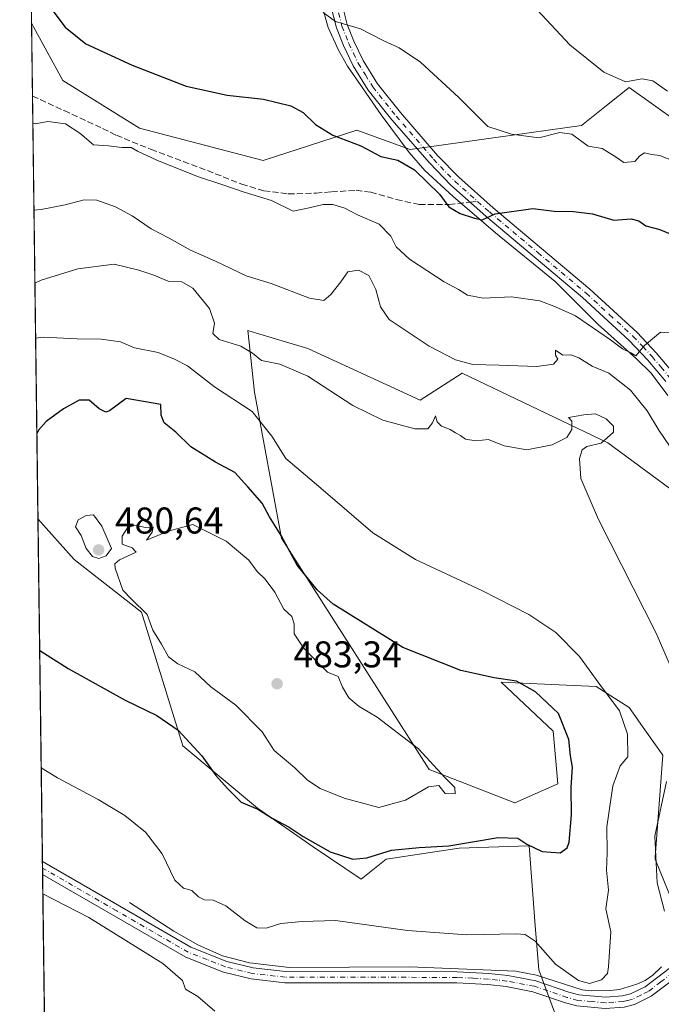
# Model space of a CAD drawing. Units: metres. Extents: x 590544 to 593992, y 4717456 to 4719815.
# Drawn here: x 590544 to 590716, y 4719263 to 4719528 of the extents above; entities that cross this region are included whole.
import ezdxf

# ---------------------------------------------------------------- set-up
doc = ezdxf.new("R2010")
doc.units = ezdxf.units.M
doc.header["$MEASUREMENT"] = 0
doc.linetypes.add('DGN Style 3', pattern=[2.307223458686699, 1.648016756204785, -0.6592067024819142])
doc.linetypes.add('DGN Style 4', pattern=[2.6384748266838614, 1.318413404963828, -0.6592067024819142, 0.001648016756204785, -0.6592067024819142])
for name, color, linetype, lineweight in [('Comarca CxS', 21, 'Continuous', 0), ('Comunidad Autónoma CxS', 142, 'Continuous', 0), ('Corriente natural lineal', 142, 'Continuous', 13), ('Cultivos herbáceos CxS', 92, 'Continuous', 0), ('Curva de nivel maestra', 30, 'Continuous', 30), ('Curva de nivel normal', 30, 'Continuous', 0), ('Matorral CxS', 135, 'Continuous', 0), ('Municipio CxS', 4, 'Continuous', 0), ('Pista no pavimentada Cxs', 111, 'Continuous', 0), ('Pista no pavimentada eje', 91, 'DGN Style 4', 0), ('Provincia CxS', 1, 'Continuous', 0), ('Punto de cota en terreno', 7, 'Continuous', 0), ('Rótulo de punto de cota en terreno', 7, 'Continuous', 0), ('Senda', 7, 'DGN Style 3', 0), ('Senda no paivmentada conexión', 7, 'DGN Style 3', 0)]:
    doc.layers.add(name, color=color, linetype=linetype, lineweight=lineweight)
doc.styles.add('Style-Arial', font='txt')

# ---------------------------------------------------------------- blocks, each defined once
blk = doc.blocks.new('*U7')
at = {"layer": 'Cultivos herbáceos CxS', "color": 92, "linetype": 'Continuous', "lineweight": 0}
for points in [[(590573.9800000004, 4717456.34, 423.453800000003), (590548.6925999997, 4719393.320699999, 478.7407999999996), (590558.4418000003, 4719382.395300001, 479.0745000000024), (590576.5746999999, 4719368.2147, 479.5418999999966), (590587.6064999999, 4719332.263900001, 474.5607000000019), (590607.7006999999, 4719315.514900001, 475.9449000000022), (590622.7424999997, 4719305.173900001, 475.1650999999983), (590635.642, 4719296.401900001, 473.7076999999991), (590642.3537999997, 4719301.805299999, 475.4079999999958), (590661.9808999998, 4719304.8157, 475.6787999999942), (590680.6142999995, 4719305.440099999, 475.3319000000047), (590680.7931000004, 4719305.445900001, 475.3565999999992), (590682.4424999999, 4719283.9803, 470.9474999999948), (590683.3558999998, 4719272.094500001, 469.0721999999951), (590696.1775000002, 4719237.4597, 465.3617999999988)], [(590725.6672999999, 4719274.659499999, 463.9685999999929), (590714.6328999996, 4719301.852700001, 466.0694999999978), (590714.6690999996, 4719302.345699999, 466.036500000002), (590716.6918000003, 4719329.817299999, 466.8754000000045), (590711.9266999997, 4719336.6305, 468.5387000000047), (590707.7187999999, 4719342.646299999, 468.8937000000006), (590698.7718000002, 4719348.3051, 470.6555999999982), (590684.9020999996, 4719348.921700001, 473.3141000000033), (590673.2796999998, 4719349.4385, 475.0319000000018), (590687.2028999999, 4719336.231699999, 477.5014999999985), (590688.4851000002, 4719322.122500001, 477.6782999999996), (590676.9473000001, 4719316.9935, 477.6337000000058), (590653.8680999996, 4719325.970899999, 480.9269999999961), (590614.2257000003, 4719388.172499999, 475.2217999999993), (590606.9283999996, 4719427.3893, 467.9600999999967), (590605.1501000002, 4719443.985300001, 463.5025000000023), (590607.4518999998, 4719443.296900001, 463.4876999999979), (590621.2605999997, 4719439.166300001, 463.9489000000031), (590651.4643000001, 4719425.2753, 463.7192000000068), (590662.7293999996, 4719432.5341, 460.4863000000041), (590701.943, 4719413.7753, 464.8760000000038), (590721.9972000001, 4719399.005700001, 462.011599999998)], [(590727.3278000001, 4719495.3737, 441.7140000000073), (590707.7213000003, 4719509.4045, 439.8975999999967), (590701.6070999998, 4719504.510700001, 441.2753999999986), (590694.9001000002, 4719499.142700001, 442.845100000006), (590648.7430999996, 4719492.7291, 448.4293999999937), (590634.4687000001, 4719497.9323, 449.0475000000006), (590609.2465000004, 4719489.705499999, 452.4728999999934), (590575.9918000001, 4719498.442299999, 453.0899000000064), (590555.3472999996, 4719511.290899999, 452.3071000000054), (590546.9517000001, 4719526.668600001, 450.9921000000032), (590543.7800000003, 4719769.619999999, 442.1156000000047)]]:
    blk.add_polyline3d(points, dxfattribs=at)
blk = doc.blocks.new('*U8')
at = {"layer": 'Municipio CxS', "color": 4, "linetype": 'Continuous', "lineweight": 0, "flags": 128}
blk.add_lwpolyline([(590558.0372333168, 4718677.534846791), (590543.780000683, 4719769.619982773), (593340.9654349973, 4719806.844401509)], dxfattribs=at)
blk = doc.blocks.new('5PATER')
at = {"layer": 'Punto de cota en terreno', "linetype": 'Continuous', "lineweight": 0}
h = blk.add_hatch(color=51, dxfattribs=at)
edge = h.paths.add_edge_path()
edge.add_ellipse((0, 0), major_axis=(-0.1095731443231308, -0.1110710700762829), ratio=0.9994222409660322, start_angle=0, end_angle=360)

msp = doc.modelspace()

# ---------------------------------------------------------------- linework, layer by layer
at = {"layer": 'Comarca CxS', "color": 21, "linetype": 'Continuous', "lineweight": 0, "flags": 128}
msp.add_lwpolyline([(593991.9000007074, 4717501.819982796), (590573.9800006826, 4717456.339982796), (590567.6328354202, 4717942.524435129), (590563.4459062566, 4718263.237663483), (590558.0372333168, 4718677.534846791), (590543.780000683, 4719769.619982773), (593340.9654349973, 4719806.844401509), (593960.570000709, 4719815.08998277)], close=True, dxfattribs=at)
at = {"layer": 'Comunidad Autónoma CxS', "color": 142, "linetype": 'Continuous', "lineweight": 0, "flags": 128}
msp.add_lwpolyline([(593991.9000007074, 4717501.819982796), (590573.9800006826, 4717456.339982796), (590567.6328354202, 4717942.524435129), (590563.4459062566, 4718263.237663483), (590558.0372333168, 4718677.534846791), (590543.780000683, 4719769.619982773), (593340.9654349973, 4719806.844401509), (593960.570000709, 4719815.08998277)], close=True, dxfattribs=at)
at = {"layer": 'Corriente natural lineal', "color": 142, "linetype": 'Continuous', "lineweight": 13}
for points in [[(590718.0701000001, 4719426.540100001, 456.8788000000059), (590713.5800999999, 4719432.520099999, 456.2054000000062), (590709.6901000004, 4719436.380100001, 455.6073999999935), (590699.3000999996, 4719445.6501, 454.4095999999991), (590687.8201000001, 4719457.1601, 452.2918999999966), (590671.7600999996, 4719470.290100001, 450.5201999999991), (590660.3701, 4719480.030099999, 449.6352000000043), (590652.7500999998, 4719487.040100001, 449.2201999999961), (590648.5500999996, 4719491.920100001, 448.6331000000064), (590641.0000999998, 4719502.020099999, 447.7410999999993), (590631.9600999998, 4719515.120100001, 446.7455000000046), (590629.5201000003, 4719519.440099999, 446.2880000000005), (590626.7200999996, 4719525.530099999, 445.5479999999953), (590625.3501000004, 4719530.290100001, 445.0032000000065)], [(590573.3400999998, 4719290.200099999, 466.2768000000069), (590585.1901000004, 4719282.4901, 466.3619000000036), (590591.6901000004, 4719278.780099999, 466.5693000000028), (590598.3101000004, 4719275.8301, 466.7507000000041), (590605.5500999996, 4719273.950099999, 467.3487000000023), (590616.3701, 4719272.700099999, 467.4820000000037), (590648.6300999997, 4719272.850099999, 468.4664000000049), (590677.1601, 4719271.700099999, 468.7391999999964), (590682.7901, 4719270.640100001, 468.8693000000058), (590695.0301000001, 4719266.720100001, 469.7666000000027), (590697.5100999996, 4719266.380100001, 470.0135000000009), (590702.6101000002, 4719266.460100001, 469.7697000000044), (590705.0601000004, 4719266.790100001, 469.375199999995), (590709.7600999996, 4719268.170100001, 468.4042999999947), (590712.0100999996, 4719269.2301, 467.8619000000036), (590714.0500999996, 4719270.640100001, 467.3705000000046), (590716.3701, 4719272.870100001, 466.733699999997)]]:
    msp.add_polyline3d(points, dxfattribs=at)
at = {"layer": 'Cultivos herbáceos CxS', "color": 92, "linetype": 'Continuous', "lineweight": 0, "extrusion": (-0.0009420826151320197, 0.07216165710397227, 0.9973925043453831), "elevation": 340462.3372760091, "flags": 128}
msp.add_lwpolyline([(-652105.5998293903, -4699097.952240447), (-652105.5998293902, -4699263.451243416)], dxfattribs=at)
at = {"layer": 'Cultivos herbáceos CxS', "color": 92, "linetype": 'Continuous', "lineweight": 0, "extrusion": (0.001742111958682464, -0.1334394905950292, 0.9910554310408993), "elevation": -628250.1800089837, "flags": 128}
msp.add_lwpolyline([(652106.901836222, 4669112.479948964), (652106.901836222, 4669205.457242641)], dxfattribs=at)
at = {"layer": 'Cultivos herbáceos CxS', "color": 92, "linetype": 'Continuous', "lineweight": 0, "extrusion": (0.002078864065691503, -0.1599626331282817, 0.9871208813143725), "elevation": -753223.8438261157, "flags": 128}
msp.add_lwpolyline([(651826.5867829652, 4650624.961498929), (651826.5867829653, 4650626.731137817)], dxfattribs=at)
at = {"layer": 'Cultivos herbáceos CxS', "color": 92, "linetype": 'Continuous', "lineweight": 0, "extrusion": (0.002101176960730407, -0.1609059240663395, 0.9869675114489519), "elevation": -757662.4108178252, "flags": 128}
msp.add_lwpolyline([(652120.9089640664, 4649860.871989722), (652120.9089640664, 4649862.641195741)], dxfattribs=at)
at = {"layer": 'Cultivos herbáceos CxS', "color": 92, "linetype": 'Continuous', "lineweight": 0, "extrusion": (0.0007182407159811213, -0.05501574284858104, 0.9984852288186805), "elevation": -258746.4515595483, "flags": 128}
msp.add_lwpolyline([(652105.6773352886, 4703171.827982516), (652105.6773352886, 4704075.743111269)], dxfattribs=at)
at = {"layer": 'Cultivos herbáceos CxS', "color": 92, "linetype": 'Continuous', "lineweight": 0}
for points in [[(590727.3278000001, 4719495.3737, 441.7140000000073), (590707.7213000003, 4719509.4045, 439.8975999999967), (590701.6070999998, 4719504.510700001, 441.2753999999986), (590694.9001000002, 4719499.142700001, 442.845100000006), (590648.7430999996, 4719492.7291, 448.4293999999937), (590634.4687000001, 4719497.9323, 449.0475000000006), (590609.2465000004, 4719489.705499999, 452.4728999999934), (590575.9918000001, 4719498.442299999, 453.0899000000064), (590555.3472999996, 4719511.290899999, 452.3071000000054), (590546.9517000001, 4719526.668600001, 450.9921000000032)], [(590725.6672999999, 4719274.659499999, 463.9685999999929), (590714.6328999996, 4719301.852700001, 466.0694999999978), (590714.6690999996, 4719302.345699999, 466.036500000002), (590716.6918000003, 4719329.817299999, 466.8754000000045), (590711.9266999997, 4719336.6305, 468.5387000000047), (590707.7187999999, 4719342.646299999, 468.8937000000006), (590698.7718000002, 4719348.3051, 470.6555999999982), (590684.9020999996, 4719348.921700001, 473.3141000000033), (590673.2796999998, 4719349.4385, 475.0319000000018), (590687.2028999999, 4719336.231699999, 477.5014999999985), (590688.4851000002, 4719322.122500001, 477.6782999999996), (590676.9473000001, 4719316.9935, 477.6337000000058), (590653.8680999996, 4719325.970899999, 480.9269999999961), (590614.2257000003, 4719388.172499999, 475.2217999999993), (590606.9283999996, 4719427.3893, 467.9600999999967), (590605.1501000002, 4719443.985300001, 463.5025000000023), (590607.4518999998, 4719443.296900001, 463.4876999999979), (590621.2605999997, 4719439.166300001, 463.9489000000031), (590651.4643000001, 4719425.2753, 463.7192000000068), (590662.7293999996, 4719432.5341, 460.4863000000041), (590701.943, 4719413.7753, 464.8760000000038), (590721.9972000001, 4719399.005700001, 462.011599999998)], [(590548.6925999997, 4719393.320699999, 478.7407999999996), (590558.4418000003, 4719382.395300001, 479.0745000000024), (590576.5746999999, 4719368.2147, 479.5418999999966), (590587.6064999999, 4719332.263900001, 474.5607000000019), (590607.7006999999, 4719315.514900001, 475.9449000000022), (590622.7424999997, 4719305.173900001, 475.1650999999983), (590635.642, 4719296.401900001, 473.7076999999991), (590642.3537999997, 4719301.805299999, 475.4079999999958), (590661.9808999998, 4719304.8157, 475.6787999999942), (590680.6142999995, 4719305.440099999, 475.3319000000047), (590680.7931000004, 4719305.445900001, 475.3565999999992), (590682.4424999999, 4719283.9803, 470.9474999999948), (590683.3558999998, 4719272.094500001, 469.0721999999951), (590696.1775000002, 4719237.4597, 465.3617999999988)]]:
    msp.add_polyline3d(points, dxfattribs=at)
at = {"layer": 'Curva de nivel maestra', "color": 30, "linetype": 'Continuous', "lineweight": 30, "flags": 128}
for points, elevation in [([(590549.3499999996, 4719534.4801), (590555.9800000004, 4719525.5801), (590561.54, 4719521.1501), (590574.0199999996, 4719515.340100001), (590588.5700000003, 4719509.7501), (590599.5599999996, 4719507.290100001), (590609.3499999996, 4719506.2601), (590616.7100000001, 4719504.440099999), (590619.9800000004, 4719502.6501), (590623.3399999999, 4719499.440099999), (590628.0199999996, 4719496.590100001), (590635.4900000002, 4719493.6601), (590640.8799999999, 4719490.850099999), (590645.4299999997, 4719489.800100001), (590649.9299999997, 4719487.2401), (590656.6600000003, 4719480.6501), (590659.1900000004, 4719477.300100001), (590662.2000000002, 4719475.520099999), (590666.0899999999, 4719474.2601), (590668.1500000004, 4719473.770099999), (590671.6799999997, 4719475.420100001), (590681.79, 4719476.8201), (590687.5499999998, 4719476.110099999), (590692.6799999997, 4719476.050100001), (590697.8600000005, 4719475.390100001), (590703.5499999998, 4719473.7301), (590708.1900000004, 4719474.0101), (590710.25, 4719473.550100001), (590712.1799999997, 4719472.1801), (590715.9299999997, 4719471.170100001), (590720.5800000001, 4719469.1801)], 450), ([(590549.1547999998, 4719357.919399999), (590556.79, 4719353.100099999), (590572.1100000005, 4719344.620100001), (590580.6299999999, 4719340.470100001), (590586.3600000005, 4719336.540100001), (590592.79, 4719329.630100001), (590596.4800000004, 4719324.3201), (590599.6799999997, 4719320.860099999), (590603.2999999998, 4719317.140100001), (590607.79, 4719315.300100001), (590611.6900000004, 4719312.880100001), (590616.2599999999, 4719310.440099999), (590620.0300000003, 4719307.880100001), (590627.2599999999, 4719303.790100001), (590633.3300000001, 4719301.860099999), (590637.0899999999, 4719302.1801), (590643.7599999999, 4719304.200099999), (590651.2100000001, 4719304.970100001), (590659.2000000002, 4719305.4001), (590672.4100000003, 4719307.610099999), (590677.7800000003, 4719307.440099999), (590680.1500000004, 4719305.8301), (590684.2599999999, 4719303.890100001), (590689.0999999996, 4719303.5601), (590690.9800000004, 4719304.9101), (590691.5199999996, 4719306.370100001), (590692.1699999999, 4719313.700099999), (590692.0999999996, 4719321.110099999), (590692.4600000001, 4719326.5801), (590691.9000000004, 4719329.590100001), (590691.4699999997, 4719334.020099999), (590688.6500000004, 4719340.960100001), (590682.4800000004, 4719346.8301), (590677.4000000004, 4719349.6601), (590671.3700000001, 4719350.610099999), (590662.3799999999, 4719352.5801), (590646.7699999996, 4719358.710100001), (590628.0599999996, 4719370.440099999), (590623.7599999999, 4719374.2401), (590618.4199999999, 4719380.9101), (590614.0599999996, 4719388.9001), (590611, 4719393.860099999), (590609.0099999999, 4719397.5701), (590605.1299999999, 4719401.9801), (590601.6600000003, 4719405.840100001), (590596.4000000004, 4719408.5801), (590593.8600000005, 4719410.220100001), (590589.8399999999, 4719412.720100001), (590585.7800000003, 4719416.630100001), (590582.6299999999, 4719419.1601), (590581.8300000001, 4719421.280099999), (590581.7100000001, 4719424.110099999), (590572.4500000002, 4719425.720100001), (590567.9600000001, 4719422.4001), (590566.9400000004, 4719422.0101), (590565.1299999999, 4719422.940099999), (590562.4500000002, 4719425.280099999), (590559.79, 4719425.300100001), (590555.5199999996, 4719422.960100001), (590550.8799999999, 4719419.540100001), (590548.8200000003, 4719417.210100001), (590548.3934000004, 4719416.242000001)], 475)]:
    msp.add_lwpolyline(points, dxfattribs=dict(at, elevation=elevation))
at = {"layer": 'Curva de nivel normal', "color": 30, "linetype": 'Continuous', "lineweight": 0, "flags": 128}
for points, elevation in [([(590718.7599999999, 4719489.880100001), (590715.9400000004, 4719491.120100001), (590713.6600000003, 4719491.3201), (590711.8099999996, 4719491.8101), (590710.5599999996, 4719491.030099999), (590709.1600000003, 4719489.4901), (590706.2100000001, 4719489.1601), (590704.1600000003, 4719490.610099999), (590700.4600000001, 4719492.970100001), (590696.6799999997, 4719493.590100001), (590692.2599999999, 4719496.800100001), (590689.0300000003, 4719497.300100001), (590683.3700000001, 4719495.8101), (590676.0599999996, 4719496.860099999), (590669.6600000003, 4719498.840100001), (590661.8700000001, 4719506.710100001), (590651.5199999996, 4719516.220100001), (590645.8200000003, 4719520.0801), (590641.5499999998, 4719521.970100001), (590635.4100000003, 4719525.140100001), (590628.7000000002, 4719527.0801), (590625.4100000003, 4719529.520099999)], 445), ([(590718.0199999996, 4719508.380100001), (590714.0300000003, 4719511.1601), (590711.2000000002, 4719511.6601), (590706.7000000002, 4719510.920100001), (590700.8700000001, 4719513.5101), (590691.7599999999, 4719520.850099999), (590682.9299999997, 4719530.290100001)], 440), ([(590720.6299999999, 4719443.210100001), (590716.1100000005, 4719443.5801), (590711.7999999998, 4719440.020099999), (590709.4400000004, 4719437.170100001), (590708.1200000001, 4719437.960100001), (590705.8600000005, 4719439.040100001), (590702.6799999997, 4719441.520099999), (590693.25, 4719447.920100001), (590687.8399999999, 4719450.340100001), (590683.6100000005, 4719451.950099999), (590676.0199999996, 4719453.050100001), (590668.4400000004, 4719452.700099999), (590664.1799999997, 4719453.540100001), (590661.8200000003, 4719455.0801), (590657.9000000004, 4719457.0701), (590648.6200000001, 4719463.220100001), (590645.0199999996, 4719466.530099999), (590643.5499999998, 4719469.4001), (590640.4600000001, 4719472.640100001), (590634.6399999997, 4719475.1501), (590631.2199999997, 4719476.880100001), (590628, 4719477.880100001), (590625.3700000001, 4719477.880100001), (590621.6600000003, 4719476.960100001), (590617.29, 4719476.120100001), (590611.4600000001, 4719478.940099999), (590604.1200000001, 4719481.2401), (590598.1600000003, 4719483.3201), (590591.5999999996, 4719485.4301), (590580.6200000001, 4719489.780099999), (590575.4400000004, 4719492.270099999), (590573.75, 4719493.2501), (590571.29, 4719493.2501), (590567.6500000004, 4719493.6601), (590563.6500000004, 4719493.940099999), (590559.9299999997, 4719497.100099999), (590556.0800000001, 4719499.5801), (590551.3700000001, 4719500.2301), (590547.9299999997, 4719499.620100001), (590547.3015000002, 4719499.8806)], 455), ([(590718.7400000002, 4719412.7501), (590715.6399999997, 4719417.1601), (590712.5599999996, 4719422.4101), (590708.0800000001, 4719427.920100001), (590702.2199999997, 4719432.520099999), (590697.7199999997, 4719434.380100001), (590694.1100000005, 4719436.6801), (590691.9900000002, 4719437.4901), (590689.8600000005, 4719437.380100001), (590687.8600000005, 4719438.700099999), (590687.9100000003, 4719437.420100001), (590688.4699999997, 4719436.2601), (590687.3600000005, 4719434.9801), (590682.8899999997, 4719434.300100001), (590672.7400000002, 4719434.720100001), (590665.6600000003, 4719434.860099999), (590660.9900000002, 4719436.100099999), (590653.9199999999, 4719439.8301), (590643.1200000001, 4719446.960100001), (590640.8399999999, 4719450.350099999), (590639.5599999996, 4719455.0701), (590637.6399999997, 4719458.8201), (590634.8799999999, 4719460.2401), (590632.0499999998, 4719459.8201), (590630.1699999999, 4719457.0601), (590627.4400000004, 4719453.670100001), (590625.6100000005, 4719452.120100001), (590621.7100000001, 4719452.7401), (590611.3799999999, 4719456.6601), (590604.7199999997, 4719458.710100001), (590596.4299999997, 4719462.700099999), (590589.75, 4719465.5801), (590584.0199999996, 4719468.860099999), (590579.1600000003, 4719471.3301), (590574.0199999996, 4719474.8301), (590569.5300000003, 4719477.2401), (590564.5199999996, 4719479.030099999), (590561.1500000004, 4719479.1501), (590556.0199999996, 4719477.770099999), (590549.5599999996, 4719476.5801), (590547.6080999998, 4719476.391600001)], 460), ([(590721.2999999998, 4719347.890100001), (590714.9800000004, 4719362.600099999), (590699.4199999999, 4719393.210100001), (590694.6900000004, 4719404.210100001), (590694.3499999996, 4719409.610099999), (590695.0300000003, 4719411.9101), (590696.2699999996, 4719412.840100001), (590700.1900000004, 4719413.710100001), (590703.4400000004, 4719416.6501), (590703.4400000004, 4719418.3201), (590701.5099999999, 4719420.2301), (590698.5899999999, 4719421.610099999), (590695.4600000001, 4719421.360099999), (590691.3799999999, 4719420.620100001), (590692.2199999997, 4719419.600099999), (590692.2800000003, 4719417.340100001), (590690.9400000004, 4719415.220100001), (590687, 4719413.2401), (590680.1299999999, 4719411.920100001), (590674.0800000001, 4719413.020099999), (590669.8899999997, 4719414.6801), (590666.4699999997, 4719414.3201), (590663.6399999997, 4719414.8201), (590662.2999999998, 4719415.8101), (590660.9600000001, 4719416.470100001), (590659.5599999996, 4719417.4001), (590657.1799999997, 4719418.3101), (590656.0700000003, 4719419.4301), (590655.6299999999, 4719421.040100001), (590654.79, 4719419.210100001), (590653.5599999996, 4719417.520099999), (590650.0499999998, 4719417.5601), (590641.4199999999, 4719419.9301), (590633.3799999999, 4719423.880100001), (590621.2599999999, 4719431.7601), (590613.7800000003, 4719434.950099999), (590608.7999999998, 4719435.960100001), (590606.4100000003, 4719437.9101), (590603.2800000003, 4719439.780099999), (590597.4000000004, 4719441.5701), (590595.7100000001, 4719443.210100001), (590596.1799999997, 4719446.020099999), (590594.8399999999, 4719449.890100001), (590590.3799999999, 4719455.360099999), (590587.3799999999, 4719457.110099999), (590583.7199999997, 4719457.2601), (590579.8799999999, 4719458.9101), (590575.8399999999, 4719460.220100001), (590569.1600000003, 4719461.880100001), (590559.4299999997, 4719460.600099999), (590549.5899999999, 4719457.550100001), (590547.8649000004, 4719456.7213)], 465), ([(590548.0581, 4719441.9253), (590550.0899999999, 4719442.200099999), (590559.2199999997, 4719441.7601), (590565.7199999997, 4719441.720100001), (590570.8799999999, 4719440.9901), (590574.6500000004, 4719439.380100001), (590581.04, 4719438.100099999), (590585.4299999997, 4719436.3201), (590588.8700000001, 4719434.5001), (590596.1699999999, 4719428.860099999), (590606.3300000001, 4719422.2401), (590611.54, 4719415.5701), (590615.3799999999, 4719409.5601), (590624.7699999996, 4719401.610099999), (590638.75, 4719389.600099999), (590650.1799999997, 4719382.420100001), (590668.0499999998, 4719374.100099999), (590680.7400000002, 4719367.640100001), (590687.9199999999, 4719362.770099999), (590694.3600000005, 4719356.3301), (590699.4900000002, 4719349.130100001), (590705.0899999999, 4719341.720100001), (590707.2599999999, 4719335.450099999), (590707.3600000005, 4719329.3201), (590705.2400000002, 4719326.940099999), (590703.2599999999, 4719321.5601), (590701.7000000002, 4719310.5601), (590701.7599999999, 4719303.5601), (590701.5499999998, 4719298.9001), (590702.0999999996, 4719293.450099999), (590701.4000000004, 4719288.4901), (590702.7800000003, 4719282.3101), (590702.1500000004, 4719272.9001), (590701.8099999996, 4719271.0601), (590700.2199999997, 4719269.380100001), (590696.9900000002, 4719268.390100001), (590694.0300000003, 4719269.190099999), (590687.9100000003, 4719273.5801), (590682.3700000001, 4719279.800100001), (590679.7000000002, 4719281.540100001), (590677.3700000001, 4719281.7301), (590664.0300000003, 4719281.5001), (590648.04, 4719282.590100001), (590628.7100000001, 4719285.360099999), (590619.7100000001, 4719285.020099999), (590614.04, 4719284.5101), (590610.0300000003, 4719283.300100001), (590607.5499999998, 4719283.360099999), (590604.4000000004, 4719285.2601), (590599.1799999997, 4719289.3101), (590595.7800000003, 4719290.7501), (590593.4400000004, 4719290.9101), (590591.8499999996, 4719291.700099999), (590590.0800000001, 4719293.370100001), (590587.79, 4719294.0101), (590585.4800000004, 4719296.170100001), (590582.1200000001, 4719303.220100001), (590577.6299999999, 4719309.0701), (590572.0199999996, 4719313.5801), (590564.8399999999, 4719317.880100001), (590553.9500000002, 4719323.700099999), (590549.5659999996, 4719326.4176)], 470), ([(590563.6200000001, 4719394.460100001), (590561.6299999999, 4719394.280099999), (590559.4800000004, 4719393.100099999), (590558.8200000003, 4719391.220100001), (590560.3399999999, 4719388.860099999), (590561.6900000004, 4719385.390100001), (590563.3700000001, 4719383.220100001), (590565.0800000001, 4719382.710100001), (590567, 4719383.440099999), (590568.5, 4719385.390100001), (590565.8700000001, 4719391.380100001), (590563.6200000001, 4719394.460100001)], 480), ([(590590.3399999999, 4719391.850099999), (590583.7100000001, 4719390.040100001), (590577.8600000005, 4719387.620100001), (590579.4000000004, 4719389.780099999), (590579.6399999997, 4719391.1601), (590577.5800000001, 4719391.0001), (590574.7599999999, 4719391.670100001), (590572.7300000004, 4719390.940099999), (590571.3300000001, 4719388.6801), (590571.3200000003, 4719386.5001), (590574.0599999996, 4719385.5701), (590575.0800000001, 4719384.370100001), (590570.6100000005, 4719382.350099999), (590569.3399999999, 4719381.2501), (590569.4400000004, 4719380.050100001), (590571.5300000003, 4719374.190099999), (590573.8799999999, 4719371.720100001), (590578.0599999996, 4719367.6601), (590579.5700000003, 4719363.440099999), (590581.9299999997, 4719359.640100001), (590583.79, 4719356.280099999), (590586.2999999998, 4719354.3201), (590590.8799999999, 4719352.2401), (590595.2199999997, 4719348.200099999), (590601.9400000004, 4719343.270099999), (590608.9600000001, 4719336.030099999), (590612.2000000002, 4719331.030099999), (590617.7699999996, 4719326.380100001), (590621.1799999997, 4719323.030099999), (590624.5800000001, 4719320.840100001), (590631.0300000003, 4719318.220100001), (590640.3799999999, 4719315.7501), (590647.5, 4719317.710100001), (590653.7100000001, 4719321.2501), (590656.4600000001, 4719321.590100001), (590658.1900000004, 4719319.470100001), (590660.9299999997, 4719319.420100001), (590660.8300000001, 4719321.0601), (590658.1600000003, 4719323.670100001), (590651.04, 4719331.470100001), (590639.9000000004, 4719339.9801), (590635.04, 4719342.840100001), (590632.25, 4719345.2301), (590630.6100000005, 4719348.0801), (590629.4600000001, 4719350.9801), (590626.5899999999, 4719352.100099999), (590624.0599999996, 4719354.5001), (590620.0800000001, 4719358.6601), (590617.6200000001, 4719362.4001), (590617.5800000001, 4719365.1501), (590616.9900000002, 4719367.0701), (590614.8099999996, 4719369.040100001), (590612.4100000003, 4719373.620100001), (590609.8099999996, 4719377.140100001), (590607.6500000004, 4719379.200099999), (590605.3600000005, 4719382.200099999), (590599.2999999998, 4719387.3101), (590590.3399999999, 4719391.850099999)], 480), ([(590717.1600000003, 4719287.790100001), (590715.2400000002, 4719295.460100001), (590714.5800000001, 4719308.040100001), (590717.7000000002, 4719322.6801)], 465), ([(590550.0091000004, 4719292.4768), (590562.3899999997, 4719286.090100001), (590582.2800000003, 4719273.780099999), (590587.54, 4719269.1801), (590588.4000000004, 4719266.860099999), (590591.6799999997, 4719264.920100001), (590596.2699999996, 4719260.940099999)], 465)]:
    msp.add_lwpolyline(points, dxfattribs=dict(at, elevation=elevation))
at = {"layer": 'Matorral CxS', "color": 135, "linetype": 'Continuous', "lineweight": 0, "extrusion": (-0.002259731620707579, 0.1730287355684916, 0.9849141842214333), "elevation": 815723.4428456267, "flags": 128}
msp.add_lwpolyline([(-652127.7133945907, -4640238.980955156), (-652127.7133945907, -4640258.892712503)], dxfattribs=at)
at = {"layer": 'Matorral CxS', "color": 135, "linetype": 'Continuous', "lineweight": 0, "extrusion": (-0.002727401637416575, 0.2089237780986752, 0.9779281242633755), "elevation": 984850.993494785, "flags": 128}
msp.add_lwpolyline([(-652102.588682644, -4607195.680291205), (-652102.588682644, -4607311.995579056)], dxfattribs=at)
at = {"layer": 'Matorral CxS', "color": 135, "linetype": 'Continuous', "lineweight": 0}
for points in [[(590696.1775000002, 4719237.4597, 465.3617999999988), (590683.3558999998, 4719272.094500001, 469.0721999999951), (590682.4424999999, 4719283.9803, 470.9474999999948), (590680.7931000004, 4719305.445900001, 475.3565999999992), (590680.6142999995, 4719305.440099999, 475.3319000000047), (590661.9808999998, 4719304.8157, 475.6787999999942), (590642.3537999997, 4719301.805299999, 475.4079999999958), (590635.642, 4719296.401900001, 473.7076999999991), (590622.7424999997, 4719305.173900001, 475.1650999999983), (590607.7006999999, 4719315.514900001, 475.9449000000022), (590587.6064999999, 4719332.263900001, 474.5607000000019), (590576.5746999999, 4719368.2147, 479.5418999999966), (590558.4418000003, 4719382.395300001, 479.0745000000024), (590548.6925999997, 4719393.320699999, 478.7407999999996), (590546.9517000001, 4719526.668600001, 450.9921000000032), (590555.3472999996, 4719511.290899999, 452.3071000000054), (590575.9918000001, 4719498.442299999, 453.0899000000064), (590609.2465000004, 4719489.705499999, 452.4728999999934), (590634.4687000001, 4719497.9323, 449.0475000000006), (590648.7430999996, 4719492.7291, 448.4293999999937), (590694.9001000002, 4719499.142700001, 442.845100000006), (590701.6070999998, 4719504.510700001, 441.2753999999986), (590707.7213000003, 4719509.4045, 439.8975999999967), (590727.3278000001, 4719495.3737, 441.7140000000073)], [(590727.3278000001, 4719495.3737, 441.7140000000073), (590707.7213000003, 4719509.4045, 439.8975999999967), (590701.6070999998, 4719504.510700001, 441.2753999999986), (590694.9001000002, 4719499.142700001, 442.845100000006), (590648.7430999996, 4719492.7291, 448.4293999999937), (590634.4687000001, 4719497.9323, 449.0475000000006), (590609.2465000004, 4719489.705499999, 452.4728999999934), (590575.9918000001, 4719498.442299999, 453.0899000000064), (590555.3472999996, 4719511.290899999, 452.3071000000054), (590546.9517000001, 4719526.668600001, 450.9921000000032)], [(590721.9972000001, 4719399.005700001, 462.011599999998), (590701.943, 4719413.7753, 464.8760000000038), (590662.7293999996, 4719432.5341, 460.4863000000041), (590651.4643000001, 4719425.2753, 463.7192000000068), (590621.2605999997, 4719439.166300001, 463.9489000000031), (590607.4518999998, 4719443.296900001, 463.4876999999979), (590605.1501000002, 4719443.985300001, 463.5025000000023), (590606.9283999996, 4719427.3893, 467.9600999999967), (590614.2257000003, 4719388.172499999, 475.2217999999993), (590653.8680999996, 4719325.970899999, 480.9269999999961), (590676.9473000001, 4719316.9935, 477.6337000000058), (590688.4851000002, 4719322.122500001, 477.6782999999996), (590687.2028999999, 4719336.231699999, 477.5014999999985), (590673.2796999998, 4719349.4385, 475.0319000000018), (590684.9020999996, 4719348.921700001, 473.3141000000033), (590698.7718000002, 4719348.3051, 470.6555999999982), (590707.7187999999, 4719342.646299999, 468.8937000000006), (590711.9266999997, 4719336.6305, 468.5387000000047), (590716.6918000003, 4719329.817299999, 466.8754000000045), (590714.6690999996, 4719302.345699999, 466.036500000002), (590714.6328999996, 4719301.852700001, 466.0694999999978), (590725.6672999999, 4719274.659499999, 463.9685999999929)], [(590725.6672999999, 4719274.659499999, 463.9685999999929), (590714.6328999996, 4719301.852700001, 466.0694999999978), (590714.6690999996, 4719302.345699999, 466.036500000002), (590716.6918000003, 4719329.817299999, 466.8754000000045), (590711.9266999997, 4719336.6305, 468.5387000000047), (590707.7187999999, 4719342.646299999, 468.8937000000006), (590698.7718000002, 4719348.3051, 470.6555999999982), (590684.9020999996, 4719348.921700001, 473.3141000000033), (590673.2796999998, 4719349.4385, 475.0319000000018), (590687.2028999999, 4719336.231699999, 477.5014999999985), (590688.4851000002, 4719322.122500001, 477.6782999999996), (590676.9473000001, 4719316.9935, 477.6337000000058), (590653.8680999996, 4719325.970899999, 480.9269999999961), (590614.2257000003, 4719388.172499999, 475.2217999999993), (590606.9283999996, 4719427.3893, 467.9600999999967), (590605.1501000002, 4719443.985300001, 463.5025000000023), (590607.4518999998, 4719443.296900001, 463.4876999999979), (590621.2605999997, 4719439.166300001, 463.9489000000031), (590651.4643000001, 4719425.2753, 463.7192000000068), (590662.7293999996, 4719432.5341, 460.4863000000041), (590701.943, 4719413.7753, 464.8760000000038), (590721.9972000001, 4719399.005700001, 462.011599999998)], [(590548.6925999997, 4719393.320699999, 478.7407999999996), (590558.4418000003, 4719382.395300001, 479.0745000000024), (590576.5746999999, 4719368.2147, 479.5418999999966), (590587.6064999999, 4719332.263900001, 474.5607000000019), (590607.7006999999, 4719315.514900001, 475.9449000000022), (590622.7424999997, 4719305.173900001, 475.1650999999983), (590635.642, 4719296.401900001, 473.7076999999991), (590642.3537999997, 4719301.805299999, 475.4079999999958), (590661.9808999998, 4719304.8157, 475.6787999999942), (590680.6142999995, 4719305.440099999, 475.3319000000047), (590680.7931000004, 4719305.445900001, 475.3565999999992), (590682.4424999999, 4719283.9803, 470.9474999999948), (590683.3558999998, 4719272.094500001, 469.0721999999951), (590696.1775000002, 4719237.4597, 465.3617999999988)]]:
    msp.add_polyline3d(points, dxfattribs=at)
at = {"layer": 'Pista no pavimentada Cxs', "color": 111, "linetype": 'Continuous', "lineweight": 0, "extrusion": (0.001693633928606113, -0.1305817919473257, 0.9914360933594971), "elevation": -614792.4482193618, "flags": 128}
msp.add_lwpolyline([(651703.9892603409, 4670956.250410189), (651703.9892603409, 4670959.773576009)], dxfattribs=at)
at = {"layer": 'Pista no pavimentada Cxs', "color": 111, "linetype": 'Continuous', "lineweight": 0}
for points in [[(590717.5500999996, 4719430.270099999, 456.1861000000063), (590712.7401000002, 4719435.9901, 455.6371000000072), (590707.7001, 4719441.360099999, 454.8549999999959), (590695.1601, 4719452.890100001, 453.0139999999956), (590669.1300999997, 4719474.7501, 450.1647999999987), (590659.7500999998, 4719483.0601, 449.3735000000015), (590653.9401000004, 4719489.0801, 449.2030999999988), (590643.8901000004, 4719500.710100001, 448.2641000000004), (590637.5201000003, 4719508.6601, 447.2759999999981), (590633.5000999998, 4719515.1601, 446.684500000003), (590630.8800999997, 4719520.6501, 446.0240000000049), (590629.0100999996, 4719525.4101, 445.4717999999993), (590626.6801000005, 4719534.520099999, 444.3369999999995)], [(590717.5500999996, 4719430.270099999, 456.1861000000063), (590712.7401000002, 4719435.9901, 455.6371000000072), (590707.7001, 4719441.360099999, 454.8549999999959), (590695.1601, 4719452.890100001, 453.0139999999956), (590669.1300999997, 4719474.7501, 450.1647999999987), (590659.7500999998, 4719483.0601, 449.3735000000015), (590653.9401000004, 4719489.0801, 449.2030999999988), (590643.8901000004, 4719500.710100001, 448.2641000000004), (590637.5201000003, 4719508.6601, 447.2759999999981), (590633.5000999998, 4719515.1601, 446.684500000003), (590630.8800999997, 4719520.6501, 446.0240000000049), (590629.0100999996, 4719525.4101, 445.4717999999993), (590626.6801000005, 4719534.520099999, 444.3369999999995)], [(590629.6501000002, 4719535.020099999, 443.7960000000021), (590631.8701, 4719526.3301, 445.0166000000027), (590633.6300999997, 4719521.840100001, 445.5954999999958), (590636.1401000004, 4719516.600099999, 446.3009000000021), (590639.9700999996, 4719510.390100001, 446.9676000000036), (590646.1901000004, 4719502.630100001, 447.5507000000071), (590656.1501000002, 4719491.110099999, 448.9285999999993), (590661.8300999999, 4719485.2301, 449.1689000000042), (590671.0900999998, 4719477.020099999, 449.7908000000025), (590697.1401000004, 4719455.1501, 452.7063000000053), (590709.8101000004, 4719443.4901, 454.5668000000006), (590714.9801000003, 4719437.9901, 455.4078000000009), (590719.9401000004, 4719432.0801, 456.0114999999933)], [(590629.6501000002, 4719535.020099999, 443.7960000000021), (590631.8701, 4719526.3301, 445.0166000000027), (590633.6300999997, 4719521.840100001, 445.5954999999958), (590636.1401000004, 4719516.600099999, 446.3009000000021), (590639.9700999996, 4719510.390100001, 446.9676000000036), (590646.1901000004, 4719502.630100001, 447.5507000000071), (590656.1501000002, 4719491.110099999, 448.9285999999993), (590661.8300999999, 4719485.2301, 449.1689000000042), (590671.0900999998, 4719477.020099999, 449.7908000000025), (590697.1401000004, 4719455.1501, 452.7063000000053), (590709.8101000004, 4719443.4901, 454.5668000000006), (590714.9801000003, 4719437.9901, 455.4078000000009), (590719.9401000004, 4719432.0801, 456.0114999999933)], [(590693.5900999998, 4719262.370100001, 468.8172999999952), (590690.5601000004, 4719263.200099999, 468.9198999999935), (590681.8101000004, 4719266.1801, 468.6432999999961), (590674.6001000004, 4719267.5601, 468.4048999999941), (590669.6901000004, 4719268.0701, 468.286500000002), (590661.3701, 4719268.520099999, 468.0929000000033), (590615.1101000002, 4719268.590100001, 466.9459999999963), (590606.0601000004, 4719269.600099999, 466.766300000003), (590598.6001000004, 4719271.460100001, 466.415399999998), (590588.4600999998, 4719275.440099999, 466.0443999999989), (590549.9401000004, 4719297.690099999, 465.7137999999978), (590549.8954999996, 4719301.182800001, 466.1738999999943), (590549.9001000002, 4719301.1801, 466.1739999999991), (590589.7801000001, 4719278.1501, 466.5236000000005), (590599.5201000003, 4719274.3201, 467.2332000000025), (590606.5900999998, 4719272.5601, 467.0770000000048), (590615.2801000001, 4719271.590100001, 467.2204000000056), (590661.4501, 4719271.520099999, 468.3932999999961), (590669.9200999998, 4719271.0701, 468.5344000000041), (590675.0401, 4719270.530099999, 468.585500000001), (590682.5800999999, 4719269.090100001, 468.8782000000065), (590691.4401000004, 4719266.0701, 469.3701000000001), (590694.1300999997, 4719265.3301, 469.4241999999941), (590701.2901, 4719264.690099999, 469.0060999999987), (590705.8601000002, 4719265.030099999, 468.3891000000004), (590708.0500999996, 4719265.5801, 468.0620999999956), (590711.9901000002, 4719267.5101, 467.0188999999955), (590718.4001000002, 4719272.380100001, 465.665599999993)], [(590549.8954999996, 4719301.182800001, 466.1738999999943), (590549.9001000002, 4719301.1801, 466.1739999999991), (590589.7801000001, 4719278.1501, 466.5236000000005), (590599.5201000003, 4719274.3201, 467.2332000000025), (590606.5900999998, 4719272.5601, 467.0770000000048), (590615.2801000001, 4719271.590100001, 467.2204000000056), (590661.4501, 4719271.520099999, 468.3932999999961), (590669.9200999998, 4719271.0701, 468.5344000000041), (590675.0401, 4719270.530099999, 468.585500000001), (590682.5800999999, 4719269.090100001, 468.8782000000065), (590691.4401000004, 4719266.0701, 469.3701000000001), (590694.1300999997, 4719265.3301, 469.4241999999941), (590701.2901, 4719264.690099999, 469.0060999999987), (590705.8601000002, 4719265.030099999, 468.3891000000004), (590708.0500999996, 4719265.5801, 468.0620999999956), (590711.9901000002, 4719267.5101, 467.0188999999955), (590718.4001000002, 4719272.380100001, 465.665599999993)], [(590713.5701000001, 4719264.950099999, 466.8518999999943), (590709.0900999998, 4719262.7501, 467.4910999999993), (590706.3400999998, 4719262.050100001, 467.879700000005), (590701.2600999996, 4719261.6801, 468.4321000000054), (590693.5900999998, 4719262.370100001, 468.8172999999952), (590690.5601000004, 4719263.200099999, 468.9198999999935), (590681.8101000004, 4719266.1801, 468.6432999999961), (590674.6001000004, 4719267.5601, 468.4048999999941), (590669.6901000004, 4719268.0701, 468.286500000002), (590661.3701, 4719268.520099999, 468.0929000000033), (590615.1101000002, 4719268.590100001, 466.9459999999963), (590606.0601000004, 4719269.600099999, 466.766300000003), (590598.6001000004, 4719271.460100001, 466.415399999998), (590588.4600999998, 4719275.440099999, 466.0443999999989), (590549.9408, 4719297.690099999, 465.7137999999978)], [(590720.3701, 4719270.110099999, 465.3203999999969), (590713.5701000001, 4719264.950099999, 466.8518999999943), (590709.0900999998, 4719262.7501, 467.4910999999993)], [(590720.3701, 4719270.110099999, 465.3203999999969), (590713.5701000001, 4719264.950099999, 466.8518999999943)]]:
    msp.add_polyline3d(points, dxfattribs=at)
at = {"layer": 'Pista no pavimentada eje', "color": 91, "linetype": 'DGN Style 4', "lineweight": 0}
for points in [[(590628.1651, 4719534.770099999, 443.8625999999931), (590630.4401000004, 4719525.870100001, 445.233699999997), (590632.2550999997, 4719521.245100001, 445.709400000007), (590633.5100999996, 4719518.6251, 446.0926999999938), (590634.8201000001, 4719515.880100001, 446.4756000000052), (590636.7351000002, 4719512.7751, 446.7304000000004), (590638.7451, 4719509.5251, 447.109500000006), (590645.0401, 4719501.670100001, 447.8322000000044), (590655.0450999998, 4719490.095100001, 449.0062000000034), (590660.7901, 4719484.145099999, 449.2427000000025), (590666.9067000002, 4719478.725099999, 449.6301999999997)], [(590666.9067000002, 4719478.725099999, 449.6301999999997), (590670.1101000002, 4719475.8851, 449.9520000000048), (590683.1250999998, 4719464.9551, 451.3833000000013), (590696.1501000002, 4719454.020099999, 452.8390999999974), (590702.4200999998, 4719448.255100001, 453.6680999999954), (590708.7550999997, 4719442.425100001, 454.6154999999999), (590711.3400999998, 4719439.675100001, 455.0969999999944), (590713.8601000002, 4719436.9901, 455.4174000000058), (590716.2651000004, 4719434.130100001, 455.8334999999934), (590718.7451, 4719431.175100001, 456.0546999999933)], [(590719.3850999996, 4719271.245100001, 465.4679999999935), (590716.1801000005, 4719268.8101, 466.2238000000071), (590712.7801000001, 4719266.2301, 466.8766999999935), (590710.8101000004, 4719265.265100001, 467.3757999999943), (590708.5701000001, 4719264.165100001, 467.7384000000021), (590707.1951000001, 4719263.815099999, 467.8997999999993), (590706.1001000004, 4719263.540100001, 467.9955000000046), (590703.5601000004, 4719263.3551, 468.2897999999987), (590701.2751000002, 4719263.1851, 468.4921999999933), (590697.6951000001, 4719263.505100001, 468.9526999999944), (590693.8601000002, 4719263.850099999, 469.0917000000045), (590691.0000999998, 4719264.6351, 469.1346000000049), (590682.1951000001, 4719267.6351, 468.7097000000067), (590674.8201000001, 4719269.045100001, 468.4967000000034), (590672.2600999996, 4719269.315099999, 468.4477999999945), (590669.8051000005, 4719269.5701, 468.4113000000071), (590665.6451000003, 4719269.795100001, 468.3343000000023), (590661.4101, 4719270.020099999, 468.2431999999972), (590615.1951000001, 4719270.090100001, 467.0831999999937), (590606.3251, 4719271.0801, 466.9100999999937), (590599.0601000004, 4719272.890100001, 466.6778999999952), (590594.1901000004, 4719274.8051, 466.5817999999999), (590589.1201, 4719276.795100001, 466.2066999999952), (590569.8601000002, 4719287.920100001, 465.7847000000039), (590549.9200999998, 4719299.4351, 465.9444999999978), (590549.9183, 4719299.4362, 465.9446000000025)]]:
    msp.add_polyline3d(points, dxfattribs=at)
at = {"layer": 'Provincia CxS', "color": 1, "linetype": 'Continuous', "lineweight": 0, "flags": 128}
msp.add_lwpolyline([(593991.9000007074, 4717501.819982796), (590573.9800006826, 4717456.339982796), (590567.6328354202, 4717942.524435129), (590563.4459062566, 4718263.237663483), (590558.0372333168, 4718677.534846791), (590543.780000683, 4719769.619982773), (593340.9654349973, 4719806.844401509), (593960.570000709, 4719815.08998277)], close=True, dxfattribs=at)
at = {"layer": 'Senda', "color": 7, "linetype": 'DGN Style 3', "lineweight": 0}
msp.add_polyline3d([(590547.2077000003, 4719507.059, 454.784799999994), (590555.7505000001, 4719503.141100001, 454.9698000000063), (590566.0800999999, 4719498.356699999, 454.9611000000005), (590569.7768999999, 4719496.508300001, 454.8162000000011), (590579.1281000003, 4719492.7027, 454.7238999999972), (590587.8267000001, 4719489.4407, 454.7584999999963), (590594.2418999998, 4719487.0485, 454.7844000000041), (590603.4842999997, 4719483.351700001, 454.709400000007), (590609.4644999999, 4719481.6119, 454.8344999999972), (590615.9885, 4719480.7421, 454.6607999999979), (590623.4911000002, 4719480.9595, 455.8736999999965), (590627.6228999998, 4719481.285700001, 455.4198999999935), (590634.2556999996, 4719481.720699999, 454.7069999999949), (590638.1700999998, 4719481.176899999, 455.130799999999), (590645.1290999996, 4719479.219699999, 454.0160000000033), (590651.2181000002, 4719477.914899999, 451.7648000000045), (590659.2642999999, 4719477.914899999, 450.2912999999971), (590664.8852000004, 4719478.5108, 449.6616000000067)], dxfattribs=at)
at = {"layer": 'Senda no paivmentada conexión', "color": 7, "linetype": 'DGN Style 3', "lineweight": 0, "extrusion": (0.01535856467575908, 0.001628167399756648, 0.9998807246677072), "elevation": 17205.47386264387, "flags": 128}
msp.add_lwpolyline([(590588.3100971606, 4719456.752885084), (590590.331840984, 4719456.967185367)], dxfattribs=at)

# ---------------------------------------------------------------- block references
at = {"layer": 'Cultivos herbáceos CxS', "color": 92, "linetype": 'Continuous', "lineweight": 0}
msp.add_blockref('*U7', (0, 0), dxfattribs=at)
at = {"layer": 'Municipio CxS', "color": 4, "linetype": 'Continuous', "lineweight": 0}
msp.add_blockref('*U8', (0, 0), dxfattribs=at)
at = {"layer": 'Punto de cota en terreno', "color": 7, "linetype": 'Continuous', "lineweight": 0, "xscale": 10, "yscale": 10, "zscale": 10}
for p in [(590565, 4719385, 480.6399999999995), (590613, 4719349, 483.3399999999965)]:
    msp.add_blockref('5PATER', p, dxfattribs=at)

# ---------------------------------------------------------------- texts
at = {"layer": 'Rótulo de punto de cota en terreno', "color": 7, "linetype": 'Continuous', "lineweight": 0, "style": 'Style-Arial'}
for s, p in [('480,64', (590569.4096999997, 4719389.409700001)), ('483,34', (590617.4096999997, 4719353.409700001))]:
    msp.add_text(s, height=7.000000000000002, dxfattribs=at).set_placement(p)

doc.saveas('drawing.dxf')
